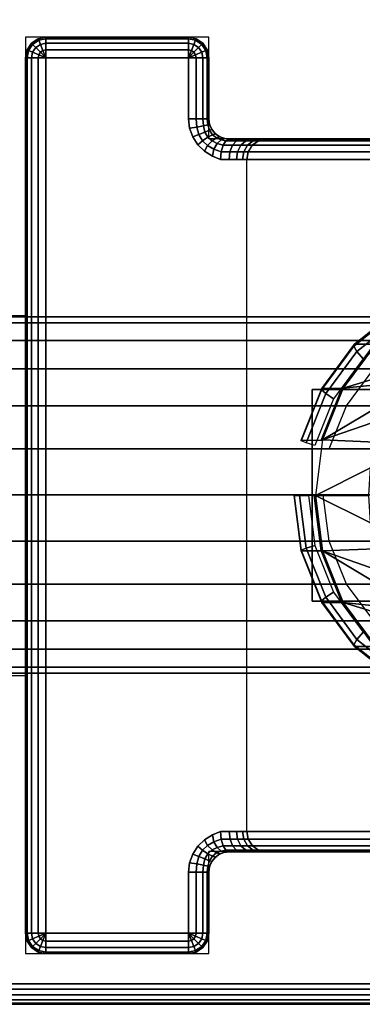
# Model space of a CAD drawing. Units: millimetres. Extents: x 8396 to 53433, y -2081 to 81661.
# Drawn here: x 8669 to 8703, y -2081 to -1985 of the extents above; entities that cross this region are included whole.
import ezdxf

# ---------------------------------------------------------------- set-up
doc = ezdxf.new("R2010")
doc.units = ezdxf.units.MM
doc.header["$LTSCALE"] = 200
doc.linetypes.add('HIDDEN', pattern=[0.375, 0.25, -0.125])
for name, color, linetype in [('72_HWAP_CA_D3_A_2DFURN_2D3-WKSF-TOP', 7, 'Continuous'), ('72_HWAP_CA_D3_A_2DFURN_2D3-WKSF-TRIM', 7, 'Continuous'), ('72_HWAP_INSERT', 7, 'Continuous'), ('72_HWAP_TL_D3_TABL-LEG', 7, 'Continuous'), ('72_HWAP_TL_D3_TABL-SUPPORT-TRIM', 7, 'Continuous')]:
    doc.layers.add(name, color=color, linetype=linetype)

# ---------------------------------------------------------------- blocks, each defined once
blk = doc.blocks.new('72HWCA3WKSF_WZRA')
for points in [[(0, -1, 0.705), (0, 0, 0.705), (1, 0, 0.705), (1, -1, 0.705)], [(0, 0, 0.73), (0, -1, 0.73), (1, -1, 0.73), (1, 0, 0.73)]]:
    blk.add_3dface(points)
blk = doc.blocks.new('72HWCA3EDGE_LINEAR')
for points in [[(0, 0, 0.7285), (0, 0, 0.7065), (0, -1, 0.7065), (0, -1, 0.7285)], [(0.0015, 0, 0.73), (0.0015, -1, 0.73), (0.002, -1, 0.73), (0.002, 0, 0.73)], [(0.0015, 0, 0.705), (0.0015, -1, 0.705), (0.002, -1, 0.705), (0.002, 0, 0.705)]]:
    blk.add_3dface(points)
mesh = blk.add_polymesh((2, 5))
for k, corner in enumerate([(0.0015, 0, 0.73), (0.000926, 0, 0.729886), (0.000439, 0, 0.729561), (0.000114, 0, 0.729074), (0, 0, 0.7285), (0.0015, -1, 0.73), (0.000926, -1, 0.729886), (0.000439, -1, 0.729561), (0.000114, -1, 0.729074), (0, -1, 0.7285)]):
    mesh.set_mesh_vertex(divmod(k, 5), corner)
mesh = blk.add_polymesh((2, 5))
for k, corner in enumerate([(0.0015, 0, 0.705), (0.000926, 0, 0.705114), (0.000439, 0, 0.705439), (0.000114, 0, 0.705926), (0, 0, 0.7065), (0.0015, -1, 0.705), (0.000926, -1, 0.705114), (0.000439, -1, 0.705439), (0.000114, -1, 0.705926), (0, -1, 0.7065)]):
    mesh.set_mesh_vertex(divmod(k, 5), corner)
blk = doc.blocks.new('72HWCA2WZRA-XXXX-L2SN2')
blk.add_lwpolyline([(0, -1), (1, -1), (1, 0), (0, 0)], close=True)
blk = doc.blocks.new('72hwap_ca2280D1ABFDD2547C2A4C529B690FB355D')
at = {"xscale": 1.6, "yscale": 0.8}
blk.add_blockref('72HWCA2WZRA-XXXX-L2SN2', (0, 0), dxfattribs=at)
blk = doc.blocks.new('XCAD03A7668EB25AB220D4C9392ABFE1090FE5')
at = {"color": 7}
blk.add_blockref('72hwap_ca2280D1ABFDD2547C2A4C529B690FB355D', (0, 0), dxfattribs=at)
at = {"layer": '72_HWAP_CA_D3_A_2DFURN_2D3-WKSF-TOP', "color": 0, "xscale": 1.596, "yscale": 0.796}
blk.add_blockref('72HWCA3WKSF_WZRA', (0.002, -0.002), dxfattribs=at)
at = {"layer": '72_HWAP_CA_D3_A_2DFURN_2D3-WKSF-TRIM', "color": 0, "xscale": -1, "yscale": 0.796}
blk.add_blockref('72HWCA3EDGE_LINEAR', (1.6, -0.002), dxfattribs=at)
blk = doc.blocks.new('72HWTL3TTSR_C_6_TABLE_LEG')
mesh = blk.add_polymesh((2, 24), dxfattribs=dict(n_close=True))
for k, corner in enumerate([(0.049932, -0.093586, 0.274056), (0.045402, -0.094162, 0.273903), (0.041182, -0.095852, 0.273453), (0.037557, -0.09854, 0.272738), (0.034776, -0.102042, 0.271807), (0.033028, -0.106121, 0.270722), (0.032432, -0.110498, 0.269558), (0.033028, -0.114875, 0.268393), (0.034776, -0.118954, 0.267308), (0.037557, -0.122457, 0.266377), (0.041182, -0.125144, 0.265662), (0.045402, -0.126834, 0.265213), (0.049932, -0.12741, 0.265059), (0.054461, -0.126834, 0.265213), (0.058682, -0.125144, 0.265662), (0.062306, -0.122457, 0.266377), (0.065087, -0.118954, 0.267308), (0.066836, -0.114875, 0.268393), (0.067432, -0.110498, 0.269558), (0.066836, -0.106121, 0.270722), (0.065087, -0.102042, 0.271807), (0.062306, -0.09854, 0.272738), (0.058682, -0.095852, 0.273453), (0.054461, -0.094162, 0.273903), (0.049932, -0.176647, 0.58633), (0.045402, -0.177223, 0.586177), (0.041182, -0.178913, 0.585727), (0.037557, -0.181601, 0.585012), (0.034776, -0.185103, 0.584081), (0.033028, -0.189182, 0.582996), (0.032432, -0.193559, 0.581831), (0.033028, -0.197936, 0.580667), (0.034776, -0.202015, 0.579582), (0.037557, -0.205518, 0.578651), (0.041182, -0.208205, 0.577936), (0.045402, -0.209895, 0.577486), (0.049932, -0.210471, 0.577333), (0.054461, -0.209895, 0.577486), (0.058682, -0.208205, 0.577936), (0.062306, -0.205518, 0.578651), (0.065087, -0.202015, 0.579582), (0.066836, -0.197936, 0.580667), (0.067432, -0.193559, 0.581831), (0.066836, -0.189182, 0.582996), (0.065087, -0.185103, 0.584081), (0.062306, -0.181601, 0.585012), (0.058682, -0.178913, 0.585727), (0.054461, -0.177223, 0.586177)]):
    mesh.set_mesh_vertex(divmod(k, 24), corner)
blk = doc.blocks.new('72HWTL3TTSR_C_TABLE_SUPPORT_TRIM')
for points, invisible_edges in [([(0.006317, -0.147156, 0.705), (0.006317, -0.164851, 0.705), (0.007083, -0.165003, 0.705), (0.007083, -0.147003, 0.705)], 5), ([(0.007083, -0.147003, 0.705), (0.007083, -0.165003, 0.705), (0.013083, -0.165003, 0.705)], 9), ([(0.007083, -0.147003, 0.705), (0.013083, -0.165003, 0.705), (0.087083, -0.165003, 0.705), (0.093083, -0.147003, 0.705)], 7), ([(0.093083, -0.147003, 0.705), (0.087083, -0.165003, 0.705), (0.093083, -0.165003, 0.705)], 9), ([(0.093083, -0.147003, 0.705), (0.093083, -0.165003, 0.705), (0.093848, -0.164851, 0.705), (0.093848, -0.147156, 0.705)], 5), ([(0.005235, -0.148238, 0.705), (0.005235, -0.163769, 0.705), (0.005668, -0.164418, 0.705), (0.005668, -0.147589, 0.705)], 5), ([(0.005668, -0.147589, 0.705), (0.005668, -0.164418, 0.705), (0.006317, -0.164851, 0.705), (0.006317, -0.147156, 0.705)], 5), ([(0.093848, -0.147156, 0.705), (0.093848, -0.164851, 0.705), (0.094497, -0.164418, 0.705), (0.094497, -0.147589, 0.705)], 5), ([(0.094497, -0.147589, 0.705), (0.094497, -0.164418, 0.705), (0.09493, -0.163769, 0.705), (0.09493, -0.148238, 0.705)], 5), ([(0.005235, -0.148238, 0.705), (0.005083, -0.149003, 0.705), (0.005083, -0.163003, 0.705), (0.005235, -0.163769, 0.705)], 8), ([(0.09493, -0.148238, 0.705), (0.09493, -0.163769, 0.705), (0.095083, -0.163003, 0.705), (0.095083, -0.149003, 0.705)], 1), ([(0.007083, -0.149003, 0.699), (0.013083, -0.163003, 0.699), (0.007083, -0.163003, 0.699)], 1), ([(0.013083, -0.163003, 0.699), (0.007083, -0.149003, 0.699), (0.093083, -0.149003, 0.699), (0.087083, -0.163003, 0.699)], 13), ([(0.093083, -0.149003, 0.699), (0.093083, -0.163003, 0.699), (0.087083, -0.163003, 0.699)], 8), ([(0.087083, -0.163003, 0.699), (0.08617, -0.163113, 0.699), (0.013995, -0.163113, 0.699), (0.013083, -0.163003, 0.699)], 10), ([(0.013995, -0.163113, 0.699), (0.08617, -0.163113, 0.699), (0.085304, -0.163421, 0.699), (0.014861, -0.163421, 0.699)], 5), ([(0.014861, -0.163421, 0.699), (0.085304, -0.163421, 0.699), (0.084535, -0.163925, 0.699), (0.01563, -0.163925, 0.699)], 5), ([(0.01563, -0.163925, 0.699), (0.084535, -0.163925, 0.699), (0.083899, -0.164586, 0.69897), (0.016266, -0.164586, 0.69897)], 5), ([(0.0136, -0.165071, 0.705), (0.086565, -0.165071, 0.705), (0.087083, -0.165003, 0.705), (0.013083, -0.165003, 0.705)], 5), ([(0.014083, -0.165271, 0.705), (0.086083, -0.165271, 0.705), (0.086565, -0.165071, 0.705), (0.0136, -0.165071, 0.705)], 5), ([(0.014497, -0.165589, 0.705), (0.085668, -0.165589, 0.705), (0.086083, -0.165271, 0.705), (0.014083, -0.165271, 0.705)], 5), ([(0.016266, -0.164586, 0.69897), (0.083899, -0.164586, 0.69897), (0.083412, -0.165351, 0.698826), (0.016754, -0.165351, 0.698826)], 5), ([(0.016754, -0.165351, 0.698826), (0.083412, -0.165351, 0.698826), (0.083083, -0.166155, 0.698528), (0.017083, -0.166157, 0.698527)], 5), ([(0.014815, -0.166003, 0.705), (0.08535, -0.166003, 0.705), (0.085668, -0.165589, 0.705), (0.014497, -0.165589, 0.705)], 5), ([(0.015014, -0.166486, 0.705), (0.085151, -0.166486, 0.705), (0.08535, -0.166003, 0.705), (0.014815, -0.166003, 0.705)], 5), ([(0.083083, -0.166155, 0.698528), (0.083083, -0.166992, 0.698031), (0.017083, -0.166994, 0.69803), (0.017083, -0.166157, 0.698527)], 10), ([(0.015083, -0.167003, 0.705), (0.085083, -0.167003, 0.705), (0.085151, -0.166486, 0.705), (0.015014, -0.166486, 0.705)], 5), ([(0.015083, -0.207826, 0.691093), (0.015083, -0.214003, 0.705), (0.015083, -0.167003, 0.705), (0.015083, -0.201044, 0.688283)], 5), ([(0.015083, -0.167003, 0.705), (0.015083, -0.167006, 0.700338), (0.015083, -0.168178, 0.699642), (0.015083, -0.169194, 0.698731)], 8), ([(0.015083, -0.167003, 0.705), (0.015083, -0.169194, 0.698731), (0.015083, -0.170013, 0.697641), (0.015083, -0.170605, 0.696413)], 9), ([(0.015083, -0.201044, 0.688283), (0.015083, -0.167003, 0.705), (0.015083, -0.170605, 0.696413), (0.015083, -0.19522, 0.683814)], 7), ([(0.015083, -0.214003, 0.705), (0.085083, -0.214003, 0.705), (0.085083, -0.167003, 0.705), (0.015083, -0.167003, 0.705)], 4), ([(0.017083, -0.16772, 0.69738), (0.017083, -0.166994, 0.69803), (0.083083, -0.166992, 0.698031), (0.083083, -0.167718, 0.697381)], 10), ([(0.085083, -0.170605, 0.696413), (0.085083, -0.167003, 0.705), (0.085083, -0.201044, 0.688283), (0.085083, -0.19522, 0.683814)], 11), ([(0.085083, -0.170013, 0.697641), (0.085083, -0.169194, 0.698731), (0.085083, -0.167003, 0.705), (0.085083, -0.170605, 0.696413)], 6), ([(0.085083, -0.168178, 0.699642), (0.085083, -0.167003, 0.700339), (0.085083, -0.167003, 0.705), (0.085083, -0.169194, 0.698731)], 4), ([(0.085083, -0.167003, 0.705), (0.085083, -0.214003, 0.705), (0.085083, -0.207826, 0.691093), (0.085083, -0.201044, 0.688283)], 10), ([(0.083083, -0.167718, 0.697381), (0.083083, -0.168303, 0.696603), (0.017083, -0.168305, 0.696601), (0.017083, -0.16772, 0.69738)], 10), ([(0.017083, -0.168728, 0.695724), (0.017083, -0.168305, 0.696601), (0.083083, -0.168303, 0.696603), (0.083083, -0.168727, 0.695726)], 10), ([(0.083083, -0.168728, 0.695724), (0.060483, -0.175159, 0.678215), (0.039683, -0.175159, 0.678215), (0.017083, -0.168728, 0.695724)], 5), ([(0.017083, -0.168728, 0.695724), (0.039683, -0.175159, 0.678215), (0.039683, -0.184496, 0.652795), (0.017083, -0.184496, 0.652795)], 1), ([(0.083083, -0.168728, 0.695724), (0.083083, -0.184496, 0.652795), (0.060483, -0.184496, 0.652795), (0.060483, -0.175159, 0.678215)], 8), ([(0.015083, -0.170605, 0.696413), (0.015083, -0.187942, 0.671208), (0.015083, -0.190751, 0.67799), (0.015083, -0.19522, 0.683814)], 9), ([(0.015083, -0.186373, 0.653484), (0.015083, -0.186984, 0.66393), (0.015083, -0.187942, 0.671208), (0.015083, -0.170605, 0.696413)], 5), ([(0.085083, -0.187942, 0.671208), (0.085083, -0.186984, 0.66393), (0.085083, -0.186373, 0.653484), (0.085083, -0.170605, 0.696413)], 10), ([(0.085083, -0.190751, 0.67799), (0.085083, -0.187942, 0.671208), (0.085083, -0.170605, 0.696413), (0.085083, -0.19522, 0.683814)], 6), ([(0.039683, -0.175159, 0.678215), (0.039683, -0.215, 0.679399), (0.039683, -0.211015, 0.678874), (0.039683, -0.207302, 0.677336)], 8), ([(0.039683, -0.175159, 0.678215), (0.039683, -0.207302, 0.677336), (0.039683, -0.204114, 0.674889), (0.039683, -0.201667, 0.671701)], 9), ([(0.039683, -0.175159, 0.678215), (0.039683, -0.201667, 0.671701), (0.039683, -0.200129, 0.667988), (0.039683, -0.199604, 0.664003)], 9), ([(0.039683, -0.175159, 0.678215), (0.039683, -0.199604, 0.664003), (0.039683, -0.200129, 0.660018), (0.039683, -0.201667, 0.656305)], 9), ([(0.039683, -0.184496, 0.652795), (0.039683, -0.175159, 0.678215), (0.039683, -0.201667, 0.656305), (0.039683, -0.204114, 0.653116)], 10), ([(0.060483, -0.201667, 0.656305), (0.060483, -0.175159, 0.678215), (0.060483, -0.184496, 0.652795), (0.060483, -0.204114, 0.653116)], 5), ([(0.060483, -0.200129, 0.660018), (0.060483, -0.199604, 0.664003), (0.060483, -0.175159, 0.678215), (0.060483, -0.201667, 0.656305)], 6), ([(0.060483, -0.200129, 0.667988), (0.060483, -0.201667, 0.671701), (0.060483, -0.175159, 0.678215), (0.060483, -0.199604, 0.664003)], 6), ([(0.060483, -0.204114, 0.674889), (0.060483, -0.207302, 0.677336), (0.060483, -0.175159, 0.678215), (0.060483, -0.201667, 0.671701)], 6), ([(0.060483, -0.211015, 0.678874), (0.060483, -0.215, 0.679399), (0.060483, -0.175159, 0.678215), (0.060483, -0.207302, 0.677336)], 4)]:
    blk.add_3dface(points, dxfattribs=dict(invisible_edges=invisible_edges))
for points in [[(0.007083, -0.147003, 0.701), (0.007083, -0.147003, 0.705), (0.093083, -0.147003, 0.705), (0.093083, -0.147003, 0.701)], [(0.005083, -0.163003, 0.701), (0.005083, -0.163003, 0.705), (0.005083, -0.149003, 0.705), (0.005083, -0.149003, 0.701)], [(0.095083, -0.149003, 0.701), (0.095083, -0.149003, 0.705), (0.095083, -0.163003, 0.705), (0.095083, -0.163003, 0.701)], [(0.007083, -0.165003, 0.701), (0.013083, -0.165003, 0.701), (0.013083, -0.165003, 0.705), (0.007083, -0.165003, 0.705)], [(0.087083, -0.165003, 0.701), (0.093083, -0.165003, 0.701), (0.093083, -0.165003, 0.705), (0.087083, -0.165003, 0.705)], [(0.039683, -0.175159, 0.678215), (0.060483, -0.175159, 0.678215), (0.060483, -0.215, 0.679399), (0.039683, -0.215, 0.679399)]]:
    blk.add_3dface(points)
mesh = blk.add_polymesh((5, 5))
for k, corner in enumerate([(0.007083, -0.149003, 0.699), (0.006317, -0.149003, 0.699152), (0.005668, -0.149003, 0.699586), (0.005235, -0.149003, 0.700235), (0.005083, -0.149003, 0.701), (0.007083, -0.149003, 0.699), (0.006375, -0.14871, 0.699152), (0.005776, -0.148462, 0.699586), (0.005375, -0.148296, 0.700235), (0.005235, -0.148238, 0.701), (0.007083, -0.149003, 0.699), (0.006541, -0.148462, 0.699152), (0.006083, -0.148003, 0.699586), (0.005776, -0.147697, 0.700235), (0.005668, -0.147589, 0.701), (0.007083, -0.149003, 0.699), (0.00679, -0.148296, 0.699152), (0.006541, -0.147697, 0.699586), (0.006375, -0.147296, 0.700235), (0.006317, -0.147156, 0.701), (0.007083, -0.149003, 0.699), (0.007083, -0.148238, 0.699152), (0.007083, -0.147589, 0.699586), (0.007083, -0.147156, 0.700235), (0.007083, -0.147003, 0.701)]):
    mesh.set_mesh_vertex(divmod(k, 5), corner)
mesh = blk.add_polymesh((2, 5))
for k, corner in enumerate([(0.005083, -0.149003, 0.705), (0.005235, -0.148238, 0.705), (0.005668, -0.147589, 0.705), (0.006317, -0.147156, 0.705), (0.007083, -0.147003, 0.705), (0.005083, -0.149003, 0.701), (0.005235, -0.148238, 0.701), (0.005668, -0.147589, 0.701), (0.006317, -0.147156, 0.701), (0.007083, -0.147003, 0.701)]):
    mesh.set_mesh_vertex(divmod(k, 5), corner)
mesh = blk.add_polymesh((2, 5))
for k, corner in enumerate([(0.093083, -0.147003, 0.701), (0.093083, -0.147156, 0.700235), (0.093083, -0.147589, 0.699586), (0.093083, -0.148238, 0.699152), (0.093083, -0.149003, 0.699), (0.007083, -0.147003, 0.701), (0.007083, -0.147156, 0.700235), (0.007083, -0.147589, 0.699586), (0.007083, -0.148238, 0.699152), (0.007083, -0.149003, 0.699)]):
    mesh.set_mesh_vertex(divmod(k, 5), corner)
mesh = blk.add_polymesh((5, 5))
for k, corner in enumerate([(0.093083, -0.149003, 0.699), (0.093083, -0.148238, 0.699152), (0.093083, -0.147589, 0.699586), (0.093083, -0.147156, 0.700235), (0.093083, -0.147003, 0.701), (0.093083, -0.149003, 0.699), (0.093375, -0.148296, 0.699152), (0.093624, -0.147697, 0.699586), (0.09379, -0.147296, 0.700235), (0.093848, -0.147156, 0.701), (0.093083, -0.149003, 0.699), (0.093624, -0.148462, 0.699152), (0.094083, -0.148003, 0.699586), (0.094389, -0.147697, 0.700235), (0.094497, -0.147589, 0.701), (0.093083, -0.149003, 0.699), (0.09379, -0.14871, 0.699152), (0.094389, -0.148462, 0.699586), (0.09479, -0.148296, 0.700235), (0.09493, -0.148238, 0.701), (0.093083, -0.149003, 0.699), (0.093848, -0.149003, 0.699152), (0.094497, -0.149003, 0.699586), (0.09493, -0.149003, 0.700235), (0.095083, -0.149003, 0.701)]):
    mesh.set_mesh_vertex(divmod(k, 5), corner)
mesh = blk.add_polymesh((2, 5))
for k, corner in enumerate([(0.093083, -0.147003, 0.705), (0.093848, -0.147156, 0.705), (0.094497, -0.147589, 0.705), (0.09493, -0.148238, 0.705), (0.095083, -0.149003, 0.705), (0.093083, -0.147003, 0.701), (0.093848, -0.147156, 0.701), (0.094497, -0.147589, 0.701), (0.09493, -0.148238, 0.701), (0.095083, -0.149003, 0.701)]):
    mesh.set_mesh_vertex(divmod(k, 5), corner)
mesh = blk.add_polymesh((2, 5))
for k, corner in enumerate([(0.005083, -0.149003, 0.701), (0.005235, -0.149003, 0.700235), (0.005668, -0.149003, 0.699586), (0.006317, -0.149003, 0.699152), (0.007083, -0.149003, 0.699), (0.005083, -0.163003, 0.701), (0.005235, -0.163003, 0.700235), (0.005668, -0.163003, 0.699586), (0.006317, -0.163003, 0.699152), (0.007083, -0.163003, 0.699)]):
    mesh.set_mesh_vertex(divmod(k, 5), corner)
mesh = blk.add_polymesh((2, 5))
for k, corner in enumerate([(0.095083, -0.163003, 0.701), (0.09493, -0.163003, 0.700235), (0.094497, -0.163003, 0.699586), (0.093848, -0.163003, 0.699152), (0.093083, -0.163003, 0.699), (0.095083, -0.149003, 0.701), (0.09493, -0.149003, 0.700235), (0.094497, -0.149003, 0.699586), (0.093848, -0.149003, 0.699152), (0.093083, -0.149003, 0.699)]):
    mesh.set_mesh_vertex(divmod(k, 5), corner)
mesh = blk.add_polymesh((2, 5))
for k, corner in enumerate([(0.007083, -0.165003, 0.705), (0.006317, -0.164851, 0.705), (0.005668, -0.164418, 0.705), (0.005235, -0.163769, 0.705), (0.005083, -0.163003, 0.705), (0.007083, -0.165003, 0.701), (0.006317, -0.164851, 0.701), (0.005668, -0.164418, 0.701), (0.005235, -0.163769, 0.701), (0.005083, -0.163003, 0.701)]):
    mesh.set_mesh_vertex(divmod(k, 5), corner)
mesh = blk.add_polymesh((5, 5))
for k, corner in enumerate([(0.007083, -0.163003, 0.699), (0.007083, -0.163769, 0.699152), (0.007083, -0.164418, 0.699586), (0.007083, -0.164851, 0.700235), (0.007083, -0.165003, 0.701), (0.007083, -0.163003, 0.699), (0.00679, -0.16371, 0.699152), (0.006541, -0.16431, 0.699586), (0.006375, -0.16471, 0.700235), (0.006317, -0.164851, 0.701), (0.007083, -0.163003, 0.699), (0.006541, -0.163544, 0.699152), (0.006083, -0.164003, 0.699586), (0.005776, -0.16431, 0.700235), (0.005668, -0.164418, 0.701), (0.007083, -0.163003, 0.699), (0.006375, -0.163296, 0.699152), (0.005776, -0.163544, 0.699586), (0.005375, -0.16371, 0.700235), (0.005235, -0.163769, 0.701), (0.007083, -0.163003, 0.699), (0.006317, -0.163003, 0.699152), (0.005668, -0.163003, 0.699586), (0.005235, -0.163003, 0.700235), (0.005083, -0.163003, 0.701)]):
    mesh.set_mesh_vertex(divmod(k, 5), corner)
mesh = blk.add_polymesh((2, 5))
for k, corner in enumerate([(0.007083, -0.165003, 0.701), (0.007083, -0.164851, 0.700235), (0.007083, -0.164418, 0.699586), (0.007083, -0.163769, 0.699152), (0.007083, -0.163003, 0.699), (0.013083, -0.165003, 0.701), (0.013083, -0.164851, 0.700235), (0.013083, -0.164418, 0.699586), (0.013083, -0.163769, 0.699152), (0.013083, -0.163003, 0.699)]):
    mesh.set_mesh_vertex(divmod(k, 5), corner)
mesh = blk.add_polymesh((7, 5))
for k, corner in enumerate([(0.013083, -0.165003, 0.701), (0.013083, -0.164851, 0.700235), (0.013083, -0.164418, 0.699586), (0.013083, -0.163769, 0.699152), (0.013083, -0.163003, 0.699), (0.013628, -0.165079, 0.701), (0.013674, -0.164906, 0.700238), (0.013781, -0.164467, 0.699589), (0.013904, -0.163835, 0.699153), (0.013995, -0.163113, 0.699), (0.014132, -0.165301, 0.701), (0.014205, -0.165076, 0.700246), (0.014389, -0.164622, 0.699596), (0.01463, -0.164032, 0.699156), (0.014861, -0.163421, 0.699), (0.014557, -0.165652, 0.700995), (0.014644, -0.165366, 0.700252), (0.014886, -0.164908, 0.699603), (0.015236, -0.164387, 0.699159), (0.01563, -0.163925, 0.699), (0.014865, -0.166098, 0.700903), (0.014965, -0.165761, 0.700179), (0.015259, -0.165319, 0.699551), (0.015712, -0.164889, 0.699123), (0.016266, -0.164586, 0.69897), (0.015035, -0.16657, 0.700677), (0.015155, -0.166213, 0.699974), (0.01551, -0.165828, 0.699373), (0.016066, -0.165512, 0.698969), (0.016754, -0.165351, 0.698826), (0.015083, -0.167006, 0.700338), (0.015235, -0.166681, 0.699645), (0.015668, -0.166406, 0.699058), (0.016317, -0.166222, 0.698665), (0.017083, -0.166157, 0.698527)]):
    mesh.set_mesh_vertex(divmod(k, 5), corner)
mesh = blk.add_polymesh((7, 5))
for k, corner in enumerate([(0.085083, -0.167003, 0.700339), (0.08493, -0.166678, 0.699646), (0.084497, -0.166403, 0.699059), (0.083848, -0.166219, 0.698666), (0.083083, -0.166155, 0.698528), (0.085131, -0.16657, 0.700677), (0.08501, -0.166213, 0.699974), (0.084655, -0.165828, 0.699373), (0.084099, -0.165512, 0.698969), (0.083412, -0.165351, 0.698826), (0.0853, -0.166098, 0.700903), (0.0852, -0.165761, 0.700179), (0.084906, -0.165319, 0.699551), (0.084453, -0.164889, 0.699123), (0.083899, -0.164586, 0.69897), (0.085608, -0.165652, 0.700995), (0.085521, -0.165366, 0.700252), (0.085279, -0.164908, 0.699603), (0.084929, -0.164387, 0.699159), (0.084535, -0.163925, 0.699), (0.086033, -0.165301, 0.701), (0.08596, -0.165076, 0.700246), (0.085776, -0.164622, 0.699596), (0.085535, -0.164032, 0.699156), (0.085304, -0.163421, 0.699), (0.086537, -0.165079, 0.701), (0.086492, -0.164906, 0.700238), (0.086384, -0.164467, 0.699589), (0.086261, -0.163835, 0.699153), (0.08617, -0.163113, 0.699), (0.087083, -0.165003, 0.701), (0.087083, -0.164851, 0.700235), (0.087083, -0.164418, 0.699586), (0.087083, -0.163769, 0.699152), (0.087083, -0.163003, 0.699)]):
    mesh.set_mesh_vertex(divmod(k, 5), corner)
mesh = blk.add_polymesh((2, 5))
for k, corner in enumerate([(0.087083, -0.165003, 0.701), (0.087083, -0.164851, 0.700235), (0.087083, -0.164418, 0.699586), (0.087083, -0.163769, 0.699152), (0.087083, -0.163003, 0.699), (0.093083, -0.165003, 0.701), (0.093083, -0.164851, 0.700235), (0.093083, -0.164418, 0.699586), (0.093083, -0.163769, 0.699152), (0.093083, -0.163003, 0.699)]):
    mesh.set_mesh_vertex(divmod(k, 5), corner)
mesh = blk.add_polymesh((2, 5))
for k, corner in enumerate([(0.095083, -0.163003, 0.705), (0.09493, -0.163769, 0.705), (0.094497, -0.164418, 0.705), (0.093848, -0.164851, 0.705), (0.093083, -0.165003, 0.705), (0.095083, -0.163003, 0.701), (0.09493, -0.163769, 0.701), (0.094497, -0.164418, 0.701), (0.093848, -0.164851, 0.701), (0.093083, -0.165003, 0.701)]):
    mesh.set_mesh_vertex(divmod(k, 5), corner)
mesh = blk.add_polymesh((5, 5))
for k, corner in enumerate([(0.093083, -0.163003, 0.699), (0.093848, -0.163003, 0.699152), (0.094497, -0.163003, 0.699586), (0.09493, -0.163003, 0.700235), (0.095083, -0.163003, 0.701), (0.093083, -0.163003, 0.699), (0.09379, -0.163296, 0.699152), (0.094389, -0.163544, 0.699586), (0.09479, -0.16371, 0.700235), (0.09493, -0.163769, 0.701), (0.093083, -0.163003, 0.699), (0.093624, -0.163544, 0.699152), (0.094083, -0.164003, 0.699586), (0.094389, -0.16431, 0.700235), (0.094497, -0.164418, 0.701), (0.093083, -0.163003, 0.699), (0.093375, -0.16371, 0.699152), (0.093624, -0.16431, 0.699586), (0.09379, -0.16471, 0.700235), (0.093848, -0.164851, 0.701), (0.093083, -0.163003, 0.699), (0.093083, -0.163769, 0.699152), (0.093083, -0.164418, 0.699586), (0.093083, -0.164851, 0.700235), (0.093083, -0.165003, 0.701)]):
    mesh.set_mesh_vertex(divmod(k, 5), corner)
mesh = blk.add_polymesh((2, 7))
for k, corner in enumerate([(0.013083, -0.165003, 0.701), (0.013628, -0.165079, 0.701), (0.014132, -0.165301, 0.701), (0.014557, -0.165652, 0.700995), (0.014865, -0.166098, 0.700903), (0.015035, -0.16657, 0.700677), (0.015083, -0.167006, 0.700338), (0.013083, -0.165003, 0.705), (0.0136, -0.165071, 0.705), (0.014083, -0.165271, 0.705), (0.014497, -0.165589, 0.705), (0.014815, -0.166003, 0.705), (0.015014, -0.166486, 0.705), (0.015083, -0.167003, 0.705)]):
    mesh.set_mesh_vertex(divmod(k, 7), corner)
mesh = blk.add_polymesh((2, 7))
for k, corner in enumerate([(0.085083, -0.167003, 0.700339), (0.085131, -0.16657, 0.700677), (0.0853, -0.166098, 0.700903), (0.085608, -0.165652, 0.700995), (0.086033, -0.165301, 0.701), (0.086537, -0.165079, 0.701), (0.087083, -0.165003, 0.701), (0.085083, -0.167003, 0.705), (0.085151, -0.166486, 0.705), (0.08535, -0.166003, 0.705), (0.085668, -0.165589, 0.705), (0.086083, -0.165271, 0.705), (0.086565, -0.165071, 0.705), (0.087083, -0.165003, 0.705)]):
    mesh.set_mesh_vertex(divmod(k, 7), corner)
mesh = blk.add_polymesh((5, 5))
for k, corner in enumerate([(0.017083, -0.168728, 0.695724), (0.016317, -0.168871, 0.695776), (0.015668, -0.169278, 0.695926), (0.015235, -0.169887, 0.69615), (0.015083, -0.170605, 0.696413), (0.017083, -0.168305, 0.696601), (0.016317, -0.168435, 0.69668), (0.015668, -0.168805, 0.696906), (0.015235, -0.169359, 0.697243), (0.015083, -0.170013, 0.697641), (0.017083, -0.16772, 0.69738), (0.016317, -0.167832, 0.697482), (0.015668, -0.168151, 0.697775), (0.015235, -0.168629, 0.698214), (0.015083, -0.169194, 0.698731), (0.017083, -0.166994, 0.69803), (0.016317, -0.167085, 0.698152), (0.015668, -0.167341, 0.698502), (0.015235, -0.167725, 0.699025), (0.015083, -0.168178, 0.699642), (0.017083, -0.166157, 0.698527), (0.016317, -0.166222, 0.698665), (0.015668, -0.166406, 0.699058), (0.015235, -0.166681, 0.699645), (0.015083, -0.167006, 0.700338)]):
    mesh.set_mesh_vertex(divmod(k, 5), corner)
mesh = blk.add_polymesh((5, 5))
for k, corner in enumerate([(0.083083, -0.166155, 0.698528), (0.083848, -0.166219, 0.698666), (0.084497, -0.166403, 0.699059), (0.08493, -0.166678, 0.699646), (0.085083, -0.167003, 0.700339), (0.083083, -0.166992, 0.698031), (0.083848, -0.167083, 0.698154), (0.084497, -0.167339, 0.698504), (0.08493, -0.167723, 0.699027), (0.085083, -0.168176, 0.699644), (0.083083, -0.167718, 0.697381), (0.083848, -0.16783, 0.697484), (0.084497, -0.168149, 0.697778), (0.08493, -0.168627, 0.698216), (0.085083, -0.169191, 0.698734), (0.083083, -0.168303, 0.696603), (0.083848, -0.168433, 0.696682), (0.084497, -0.168804, 0.696908), (0.08493, -0.169358, 0.697246), (0.085083, -0.170011, 0.697644), (0.083083, -0.168727, 0.695726), (0.083848, -0.16887, 0.695779), (0.084497, -0.169277, 0.695928), (0.08493, -0.169886, 0.696152), (0.085083, -0.170604, 0.696417)]):
    mesh.set_mesh_vertex(divmod(k, 5), corner)
mesh = blk.add_polymesh((2, 5))
for k, corner in enumerate([(0.015083, -0.170605, 0.696413), (0.015235, -0.169887, 0.69615), (0.015668, -0.169278, 0.695926), (0.016317, -0.168871, 0.695776), (0.017083, -0.168728, 0.695724), (0.015083, -0.186373, 0.653484), (0.015235, -0.185655, 0.65322), (0.015668, -0.185046, 0.652997), (0.016317, -0.184639, 0.652847), (0.017083, -0.184496, 0.652795)]):
    mesh.set_mesh_vertex(divmod(k, 5), corner)
mesh = blk.add_polymesh((2, 5))
for k, corner in enumerate([(0.083083, -0.168728, 0.695724), (0.083848, -0.168871, 0.695776), (0.084497, -0.169278, 0.695926), (0.08493, -0.169887, 0.69615), (0.085083, -0.170605, 0.696413), (0.083083, -0.184496, 0.652795), (0.083848, -0.184639, 0.652847), (0.084497, -0.185046, 0.652997), (0.08493, -0.185655, 0.65322), (0.085083, -0.186373, 0.653484)]):
    mesh.set_mesh_vertex(divmod(k, 5), corner)
mesh = blk.add_polymesh((24, 8), dxfattribs=dict(m_close=True))
for k, corner in enumerate([(0.050083, -0.17547, 0.597241), (0.050083, -0.175437, 0.59701), (0.050083, -0.175393, 0.596782), (0.050083, -0.175339, 0.596556), (0.050083, -0.173372, 0.589162), (0.050083, -0.173374, 0.588127), (0.050083, -0.173893, 0.587231), (0.050083, -0.174791, 0.586715), (0.044635, -0.176164, 0.597056), (0.044642, -0.176129, 0.596826), (0.044646, -0.176085, 0.596598), (0.044647, -0.17603, 0.596372), (0.044647, -0.174064, 0.588978), (0.044717, -0.174057, 0.587945), (0.044906, -0.174552, 0.587056), (0.045165, -0.175416, 0.586549), (0.039558, -0.178196, 0.596516), (0.039572, -0.178159, 0.596286), (0.03958, -0.178113, 0.596058), (0.039583, -0.178057, 0.595832), (0.039583, -0.176091, 0.588439), (0.039716, -0.176058, 0.587413), (0.040083, -0.176483, 0.586543), (0.040583, -0.177251, 0.586061), (0.035199, -0.181428, 0.595656), (0.035218, -0.181387, 0.595428), (0.035229, -0.181339, 0.5952), (0.035233, -0.181283, 0.594975), (0.035233, -0.179316, 0.587581), (0.035423, -0.179242, 0.586566), (0.03594, -0.179554, 0.585726), (0.036647, -0.180169, 0.585285), (0.031854, -0.185641, 0.594535), (0.031877, -0.185595, 0.594309), (0.031891, -0.185543, 0.594082), (0.031896, -0.185486, 0.593857), (0.031896, -0.183519, 0.586463), (0.032128, -0.183392, 0.585462), (0.032762, -0.183557, 0.584661), (0.033628, -0.183972, 0.584273), (0.029751, -0.190547, 0.59323), (0.029777, -0.190494, 0.593005), (0.029793, -0.190439, 0.59278), (0.029798, -0.19038, 0.592555), (0.029798, -0.188414, 0.585161), (0.030057, -0.188224, 0.584177), (0.030764, -0.188219, 0.583421), (0.03173, -0.1884, 0.583096), (0.029034, -0.195812, 0.59183), (0.029061, -0.195752, 0.591607), (0.029077, -0.195693, 0.591382), (0.029083, -0.195633, 0.591158), (0.029083, -0.193666, 0.583764), (0.02935, -0.193409, 0.582798), (0.030083, -0.193221, 0.58209), (0.031083, -0.193152, 0.581831), (0.029751, -0.201077, 0.59043), (0.029777, -0.20101, 0.590208), (0.029793, -0.200947, 0.589985), (0.029798, -0.200885, 0.58976), (0.029798, -0.198919, 0.582367), (0.030057, -0.198595, 0.581419), (0.030764, -0.198224, 0.58076), (0.03173, -0.197905, 0.580567), (0.031854, -0.205982, 0.589125), (0.031877, -0.20591, 0.588905), (0.031891, -0.205843, 0.588683), (0.031896, -0.20578, 0.588459), (0.031896, -0.203814, 0.581065), (0.032128, -0.203427, 0.580133), (0.032762, -0.202885, 0.57952), (0.033628, -0.202333, 0.57939), (0.035199, -0.210195, 0.588004), (0.035218, -0.210117, 0.587786), (0.035229, -0.210047, 0.587564), (0.035233, -0.209983, 0.587341), (0.035233, -0.208017, 0.579947), (0.035423, -0.207577, 0.57903), (0.03594, -0.206888, 0.578455), (0.036647, -0.206136, 0.578378), (0.039558, -0.213428, 0.587144), (0.039572, -0.213346, 0.586927), (0.03958, -0.213273, 0.586706), (0.039583, -0.213208, 0.586483), (0.039583, -0.211242, 0.579089), (0.039716, -0.210761, 0.578183), (0.040083, -0.20996, 0.577638), (0.040583, -0.209054, 0.577602), (0.044635, -0.21546, 0.586604), (0.044642, -0.215375, 0.586387), (0.044646, -0.215301, 0.586167), (0.044647, -0.215236, 0.585943), (0.044647, -0.213269, 0.57855), (0.044717, -0.212762, 0.57765), (0.044906, -0.211891, 0.577125), (0.045165, -0.210888, 0.577114), (0.050083, -0.216153, 0.58642), (0.050083, -0.216068, 0.586203), (0.050083, -0.215992, 0.585983), (0.050083, -0.215927, 0.58576), (0.050083, -0.213961, 0.578366), (0.050083, -0.213445, 0.577469), (0.050083, -0.212549, 0.576949), (0.050083, -0.211514, 0.576948), (0.05553, -0.21546, 0.586604), (0.055523, -0.215375, 0.586387), (0.055519, -0.215301, 0.586167), (0.055518, -0.215236, 0.585943), (0.055518, -0.213269, 0.57855), (0.055448, -0.212762, 0.57765), (0.055259, -0.211891, 0.577125), (0.055, -0.210888, 0.577114), (0.060607, -0.213428, 0.587144), (0.060593, -0.213346, 0.586927), (0.060585, -0.213273, 0.586706), (0.060583, -0.213208, 0.586483), (0.060583, -0.211242, 0.579089), (0.060449, -0.210761, 0.578183), (0.060083, -0.20996, 0.577638), (0.059583, -0.209054, 0.577602), (0.064966, -0.210195, 0.588004), (0.064947, -0.210117, 0.587786), (0.064936, -0.210047, 0.587564), (0.064932, -0.209983, 0.587341), (0.064932, -0.208017, 0.579947), (0.064742, -0.207577, 0.57903), (0.064225, -0.206888, 0.578455), (0.063518, -0.206136, 0.578378), (0.068311, -0.205982, 0.589125), (0.068288, -0.20591, 0.588905), (0.068274, -0.205843, 0.588683), (0.068269, -0.20578, 0.588459), (0.068269, -0.203814, 0.581065), (0.068037, -0.203427, 0.580133), (0.067403, -0.202885, 0.57952), (0.066537, -0.202333, 0.57939), (0.070414, -0.201077, 0.59043), (0.070388, -0.20101, 0.590208), (0.070372, -0.200947, 0.589985), (0.070367, -0.200885, 0.58976), (0.070367, -0.198919, 0.582367), (0.070108, -0.198595, 0.581419), (0.069401, -0.198224, 0.58076), (0.068435, -0.197905, 0.580567), (0.071131, -0.195812, 0.59183), (0.071104, -0.195752, 0.591607), (0.071088, -0.195693, 0.591382), (0.071083, -0.195633, 0.591158), (0.071083, -0.193666, 0.583764), (0.070815, -0.193409, 0.582798), (0.070083, -0.193221, 0.58209), (0.069083, -0.193152, 0.581831), (0.070414, -0.190547, 0.59323), (0.070388, -0.190494, 0.593005), (0.070372, -0.190439, 0.59278), (0.070367, -0.19038, 0.592555), (0.070367, -0.188414, 0.585161), (0.070108, -0.188224, 0.584177), (0.069401, -0.188219, 0.583421), (0.068435, -0.1884, 0.583096), (0.068311, -0.185641, 0.594535), (0.068288, -0.185595, 0.594309), (0.068274, -0.185543, 0.594082), (0.068269, -0.185486, 0.593857), (0.068269, -0.183519, 0.586463), (0.068037, -0.183392, 0.585462), (0.067403, -0.183557, 0.584661), (0.066537, -0.183972, 0.584273), (0.064966, -0.181428, 0.595656), (0.064947, -0.181387, 0.595428), (0.064936, -0.181339, 0.5952), (0.064932, -0.181283, 0.594975), (0.064932, -0.179316, 0.587581), (0.064742, -0.179242, 0.586566), (0.064225, -0.179554, 0.585726), (0.063518, -0.180169, 0.585285), (0.060607, -0.178196, 0.596516), (0.060593, -0.178159, 0.596286), (0.060585, -0.178113, 0.596058), (0.060583, -0.178057, 0.595832), (0.060583, -0.176091, 0.588439), (0.060449, -0.176058, 0.587413), (0.060083, -0.176483, 0.586543), (0.059583, -0.177251, 0.586061), (0.05553, -0.176164, 0.597056), (0.055523, -0.176129, 0.596826), (0.055519, -0.176085, 0.596598), (0.055518, -0.17603, 0.596372), (0.055518, -0.174064, 0.588978), (0.055448, -0.174057, 0.587945), (0.055259, -0.174552, 0.587056), (0.055, -0.175416, 0.586549)]):
    mesh.set_mesh_vertex(divmod(k, 8), corner)
mesh = blk.add_polymesh((2, 13))
for k, corner in enumerate([(0.060607, -0.178196, 0.596516), (0.060607, -0.178196, 0.596516), (0.05553, -0.176164, 0.597056), (0.05553, -0.176164, 0.597056), (0.05553, -0.176164, 0.597056), (0.050083, -0.17547, 0.597241), (0.050083, -0.17547, 0.597241), (0.050083, -0.17547, 0.597241), (0.044635, -0.176164, 0.597056), (0.044635, -0.176164, 0.597056), (0.044635, -0.176164, 0.597056), (0.039558, -0.178196, 0.596516), (0.039558, -0.178196, 0.596516), (0.062567, -0.184612, 0.648997), (0.061186, -0.183748, 0.646804), (0.059533, -0.182877, 0.644811), (0.057581, -0.182055, 0.643088), (0.055319, -0.181357, 0.64173), (0.052785, -0.180879, 0.640844), (0.050082, -0.180705, 0.64053), (0.04738, -0.180879, 0.640844), (0.044846, -0.181358, 0.64173), (0.042584, -0.182055, 0.643088), (0.040632, -0.182877, 0.644812), (0.038979, -0.183748, 0.646804), (0.037598, -0.184612, 0.648997)]):
    mesh.set_mesh_vertex(divmod(k, 13), corner)
mesh = blk.add_polymesh((2, 13))
for k, corner in enumerate([(0.039558, -0.178196, 0.596516), (0.035199, -0.181428, 0.595656), (0.035199, -0.181428, 0.595656), (0.031854, -0.185641, 0.594535), (0.029751, -0.190547, 0.59323), (0.029751, -0.190547, 0.59323), (0.029034, -0.195812, 0.59183), (0.029751, -0.201077, 0.59043), (0.029751, -0.201077, 0.59043), (0.031854, -0.205982, 0.589125), (0.035199, -0.210195, 0.588004), (0.035199, -0.210195, 0.588004), (0.039558, -0.213428, 0.587144), (0.037598, -0.184612, 0.648997), (0.033733, -0.186614, 0.645629), (0.030323, -0.189245, 0.642206), (0.027435, -0.192552, 0.638897), (0.025187, -0.196558, 0.635879), (0.023734, -0.201216, 0.633354), (0.023217, -0.206369, 0.631522), (0.023734, -0.211753, 0.630552), (0.025187, -0.217049, 0.630429), (0.027435, -0.222025, 0.631058), (0.030323, -0.226539, 0.632286), (0.033733, -0.230523, 0.63395), (0.037598, -0.233934, 0.635879)]):
    mesh.set_mesh_vertex(divmod(k, 13), corner)
mesh = blk.add_polymesh((2, 13))
for k, corner in enumerate([(0.060607, -0.213428, 0.587144), (0.064966, -0.210195, 0.588004), (0.064966, -0.210195, 0.588004), (0.068311, -0.205982, 0.589125), (0.070414, -0.201077, 0.59043), (0.070414, -0.201077, 0.59043), (0.071131, -0.195812, 0.59183), (0.070414, -0.190547, 0.59323), (0.070414, -0.190547, 0.59323), (0.068311, -0.185641, 0.594535), (0.064966, -0.181428, 0.595656), (0.064966, -0.181428, 0.595656), (0.060607, -0.178196, 0.596516), (0.062567, -0.233934, 0.635879), (0.066432, -0.230523, 0.63395), (0.069842, -0.226539, 0.632286), (0.072731, -0.222025, 0.631058), (0.074978, -0.217049, 0.630429), (0.076431, -0.211753, 0.630552), (0.076948, -0.206369, 0.631522), (0.076431, -0.201216, 0.633354), (0.074978, -0.196558, 0.635879), (0.072731, -0.192552, 0.638897), (0.069842, -0.189245, 0.642206), (0.066432, -0.186614, 0.645629), (0.062567, -0.184612, 0.648997)]):
    mesh.set_mesh_vertex(divmod(k, 13), corner)
blk = doc.blocks.new('72HWTL2TTSR-600DEPTH_LEG-G')
at = {"linetype": 'HIDDEN'}
for p, q in [((0.03229, -0.110786), (0.03229, -0.147)), ((0.067648, -0.110786), (0.067648, -0.147)), ((0.005, -0.147), (0.005, -0.165)), ((0.095, -0.147), (0.005, -0.147)), ((0.095, -0.165), (0.095, -0.147)), ((0.005, -0.165), (0.015, -0.165)), ((0.015, -0.247434), (0.015, -0.165)), ((0.085, -0.165), (0.095, -0.165)), ((0.085, -0.247434), (0.085, -0.165))]:
    blk.add_line(p, q, dxfattribs=at)
blk = doc.blocks.new('72hwap_tl2211E2636BAE0413ABF5810AA513FB324')
blk.add_blockref('72HWTL2TTSR-600DEPTH_LEG-G', (0, 0))
blk = doc.blocks.new('*U215')
at = {"color": 7}
blk.add_blockref('72hwap_tl2211E2636BAE0413ABF5810AA513FB324', (0, 0), dxfattribs=at)
at = {"layer": '72_HWAP_TL_D3_TABL-LEG', "color": 0}
blk.add_blockref('72HWTL3TTSR_C_6_TABLE_LEG', (0.0001, 0.0004), dxfattribs=at)
at = {"layer": '72_HWAP_TL_D3_TABL-SUPPORT-TRIM', "color": 0}
blk.add_blockref('72HWTL3TTSR_C_TABLE_SUPPORT_TRIM', (-0.0001, 0), dxfattribs=at)

msp = doc.modelspace()

# ---------------------------------------------------------------- block references
at = {"layer": '72_HWAP_INSERT', "xscale": 999.9999999981374, "yscale": 999.9999999990687, "zscale": 999.9999999989606}
for name, p, rotation in [('XCAD03A7668EB25AB220D4C9392ABFE1090FE5', (9223.003, -481.471, 0.003), 270), ('*U215', (8523.003, -2081.471, 0.003), 90)]:
    msp.add_blockref(name, p, dxfattribs=dict(at, rotation=rotation))

doc.saveas('drawing.dxf')
